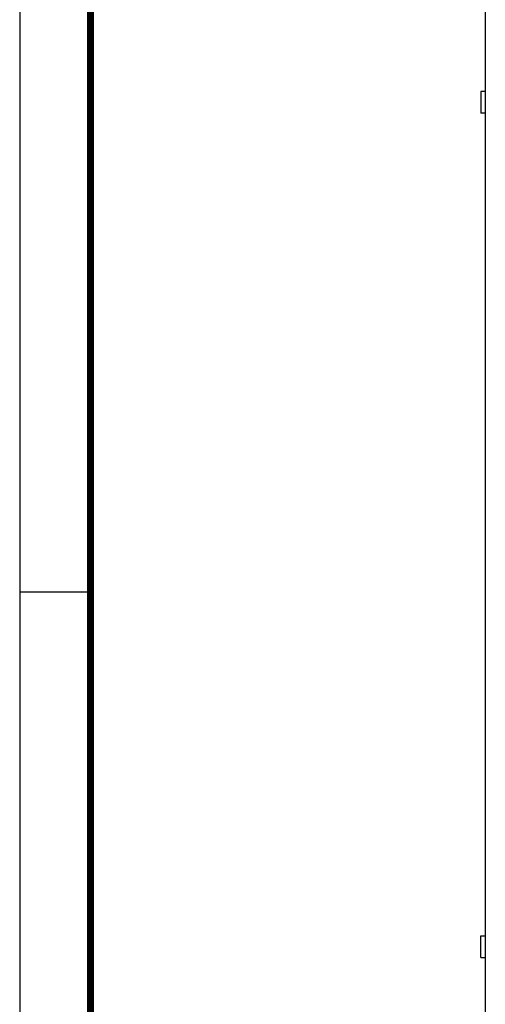
# Model space of a CAD drawing. Extents: x -1 to 210, y -1 to 297.
# Drawn here: x 0 to 32, y 120 to 188 of the extents above; entities that cross this region are included whole.
import ezdxf
from ezdxf.enums import TextEntityAlignment as Align

# ---------------------------------------------------------------- set-up
doc = ezdxf.new("R2010")
doc.units = 0
doc.layers.add('1', color=7, linetype='CONTINUOUS')
doc.layers.add('3', color=7, linetype='CONTINUOUS')
doc.styles.get("Standard").update_dxf_attribs({"font": 'monotxt.shx'})

# ---------------------------------------------------------------- blocks, each defined once
blk = doc.blocks.new('A4-V')
at = {"layer": '1', "color": 2, "linetype": 'CONTINUOUS'}
for p, q in [((0.09995, 296.75155), (0.09995, 0.09995)), ((0.09995, 148.42575), (4.9975, 148.42575))]:
    blk.add_line(p, q, dxfattribs=at)
at = {"layer": '1', "color": 2, "linetype": 'CONTINUOUS', "const_width": 0.5}
blk.add_lwpolyline([(4.9975, 291.854), (4.9975, 4.9975)], dxfattribs=at)
at = {"layer": '1', "color": 6, "linetype": 'CONTINUOUS', "width": 0.7}
for tag, height, p in [('6', 3, (187.1175, 55.1425)), ('4', 3, (171.7175, 49.6425)), ('5', 3, (171.7175, 44.355)), ('1', 4, (161.7175, 33.889971)), ('2', 4, (161.7175, 25.889971)), ('3', 4, (155.3675, 11.458917))]:
    blk.add_attdef(tag, text='', height=height, dxfattribs=at).set_placement(p, align=Align.CENTER)
for tag, p, height in [('21', (23.0175, 39.6375), 2), ('22', (30.6375, 39.6375), 2), ('23', (56.0375, 39.6375), 2), ('24', (68.2375, 39.6375), 2), ('9', (76.776842, 39.889149), 2), ('10', (86.5175, 35.4075), 2.2), ('11', (101.7575, 35.4075), 2.2), ('25', (23.0175, 35.4075), 2), ('26', (30.6375, 35.4075), 2), ('27', (56.0375, 35.4075), 2), ('28', (68.2375, 35.4075), 2), ('29', (23.0175, 31.1775), 2), ('30', (30.6375, 31.1775), 2), ('31', (56.0375, 31.1775), 2), ('32', (68.2375, 31.1775), 2), ('12', (86.5175, 31.1775), 2.2), ('13', (101.7575, 31.1775), 2.2), ('33', (23.0175, 26.9475), 2), ('34', (30.6375, 26.9475), 2), ('35', (56.0375, 26.9475), 2), ('36', (68.2375, 26.9475), 2), ('14', (86.5175, 26.9475), 2.2), ('15', (101.7575, 26.9475), 2.2), ('37', (23.0175, 22.7175), 2), ('38', (30.6375, 22.7175), 2), ('39', (56.0375, 22.7175), 2), ('40', (68.2375, 22.7175), 2), ('16', (86.5175, 22.7175), 2.2), ('41', (23.0175, 18.4875), 2), ('42', (30.6375, 18.4875), 2), ('43', (56.0375, 18.4875), 2), ('44', (68.2375, 18.4875), 2), ('45', (23.0175, 14.2575), 2), ('46', (30.6375, 14.2575), 2), ('47', (56.0375, 14.2575), 2), ('48', (68.2375, 14.2575), 2), ('49', (23.0175, 10.0275), 2), ('50', (30.6375, 10.0275), 2), ('51', (56.0375, 10.0275), 2), ('52', (68.2375, 10.0275), 2), ('7', (83.092015, 5.92056), 2.5), ('8', (126.27202, 5.92056), 2.5)]:
    blk.add_attdef(tag, p, '', height=height, dxfattribs=at)
at = {"layer": '1', "color": 6, "linetype": 'CONTINUOUS'}
for tag, p in [('17', (197.77072, 40.035527)), ('18', (197.77072, 38.535527)), ('19', (197.77072, 37.035527)), ('20', (197.77072, 35.535527))]:
    blk.add_attdef(tag, p, '', height=1, dxfattribs=at)

msp = doc.modelspace()

# ---------------------------------------------------------------- linework, layer by layer
at = {"layer": '3', "color": 40, "linetype": 'CONTINUOUS'}
msp.add_line((32.320494, 220.58493), (32.320494, 85.584934), dxfattribs=at)
at = {"layer": '3', "color": 150, "linetype": 'CONTINUOUS'}
for p, q in [((32.020494, 183.08493), (32.020494, 181.58493)), ((32.320494, 183.08493), (32.020494, 183.08493)), ((32.320478, 181.58495), (32.020494, 181.58493)), ((32.020494, 124.58493), (32.320494, 124.58493)), ((32.020494, 123.08493), (32.020494, 124.58493)), ((32.020494, 123.08493), (32.320478, 123.08492))]:
    msp.add_line(p, q, dxfattribs=at)

# ---------------------------------------------------------------- block references
at = {"layer": '1'}
msp.add_blockref('A4-V', (0, 0), dxfattribs=at)

doc.saveas('drawing.dxf')
